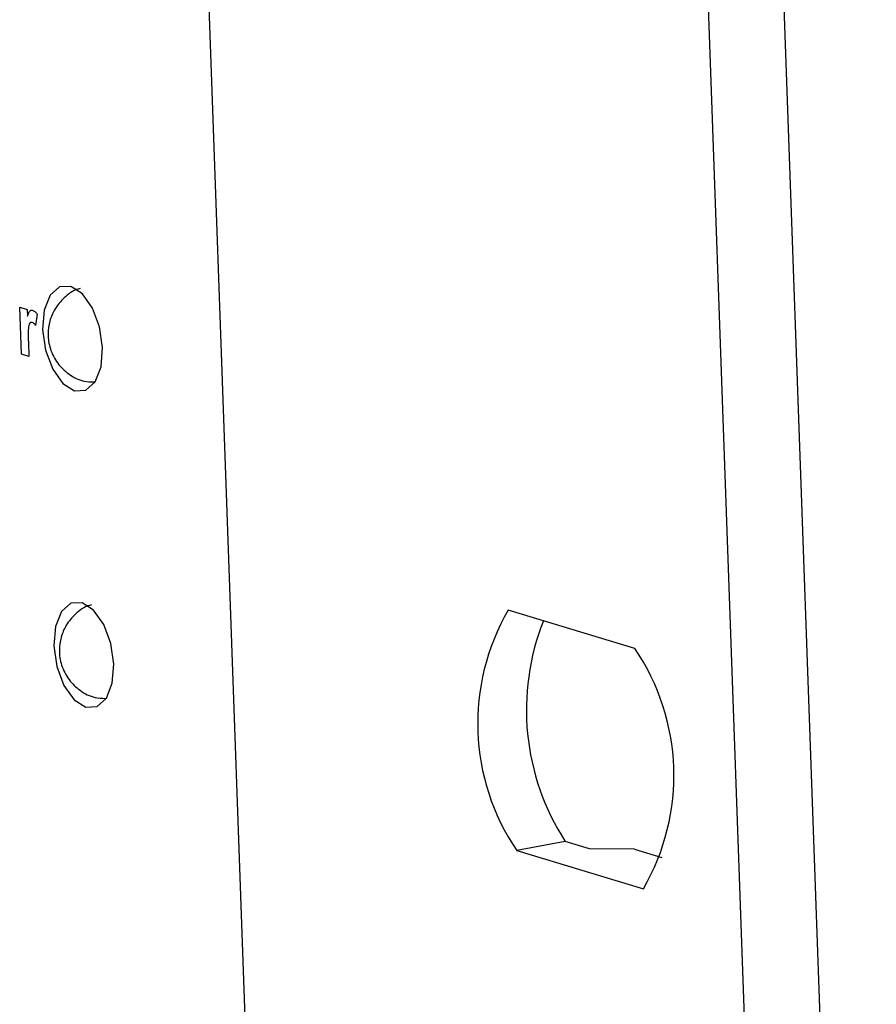
# Model space of a CAD drawing. Units: centimetres. Extents: x 1940 to 4342, y 981 to 2998.
# Drawn here: x 2881 to 2907, y 1649 to 1679 of the extents above; entities that cross this region are included whole.
import ezdxf

# ---------------------------------------------------------------- set-up
doc = ezdxf.new("R2010")
doc.units = ezdxf.units.CM
doc.layers.add('ML-5020 ANONS-ALARM MATRİX PANELİ', color=7, linetype='Continuous')

msp = doc.modelspace()

# ---------------------------------------------------------------- linework, layer by layer
at = {"layer": 'ML-5020 ANONS-ALARM MATRİX PANELİ', "lineweight": -3}
for p, q in [((2886.01, 1695.316), (2890.493, 1569.358)), ((2908.409, 1563.586), (2903.818, 1692.562)), ((2906.09, 1563.152), (2901.499, 1692.128)), ((2880.745, 1670.534), (2880.978, 1670.464)), ((2880.796, 1669.089), (2880.745, 1670.534)), ((2880.796, 1669.089), (2880.745, 1670.534)), ((2880.978, 1670.464), (2880.985, 1670.262)), ((2880.985, 1670.262), (2880.985, 1670.262)), ((2881.285, 1670.316), (2881.233, 1669.975)), ((2881.132, 1670.066), (2881.131, 1670.066)), ((2881.014, 1669.447), (2881.029, 1669.018)), ((2881.029, 1669.018), (2880.796, 1669.089)), ((2881.029, 1669.018), (2880.796, 1669.089)), ((2880.796, 1669.089), (2880.796, 1669.089)), ((2899.673, 1660.037), (2895.779, 1661.213)), ((2897.533, 1654.094), (2896.042, 1653.816)), ((2898.278, 1653.869), (2897.533, 1654.094)), ((2899.665, 1653.855), (2898.278, 1653.869)), ((2899.665, 1653.855), (2900.503, 1653.602)), ((2896.042, 1653.816), (2899.936, 1652.639))]:
    msp.add_line(p, q, dxfattribs=at)
at = {"layer": 'ML-5020 ANONS-ALARM MATRİX PANELİ', "lineweight": -3, "flags": 128}
for points in [[(2883.296, 1669.29), (2883.204, 1669.926), (2882.985, 1670.507), (2882.674, 1670.946), (2882.316, 1671.175), (2881.968, 1671.159), (2881.681, 1670.901), (2881.499, 1670.441), (2881.451, 1669.847), (2881.543, 1669.212), (2881.762, 1668.63), (2882.073, 1668.191), (2882.431, 1667.963), (2882.779, 1667.978), (2883.066, 1668.236), (2883.248, 1668.696), (2883.296, 1669.29)], [(2883.643, 1659.556), (2883.55, 1660.192), (2883.332, 1660.773), (2883.02, 1661.212), (2882.663, 1661.441), (2882.314, 1661.425), (2882.027, 1661.167), (2881.846, 1660.707), (2881.798, 1660.113), (2881.89, 1659.477), (2882.108, 1658.896), (2882.42, 1658.457), (2882.777, 1658.228), (2883.126, 1658.244), (2883.413, 1658.502), (2883.594, 1658.962), (2883.643, 1659.556)]]:
    msp.add_lwpolyline(points, dxfattribs=at)
at = {"layer": 'ML-5020 ANONS-ALARM MATRİX PANELİ', "lineweight": -3}
for centre, radius, start, end in [((2901.786, 1657.724), 6.948, 149.8481, 214.229), ((2903.791, 1658.144), 7.454, 158.408, 212.9089), ((2893.928, 1656.129), 6.948, 329.848, 34.229)]:
    msp.add_arc(centre, radius, start, end, dxfattribs=at)
for points, knots in [([(2882.604, 1671.107), (2882.584, 1671.103), (2882.397, 1671.066), (2882.116, 1670.846), (2881.821, 1670.504), (2881.656, 1670.114), (2881.598, 1669.692), (2881.667, 1669.237), (2881.889, 1668.801), (2882.251, 1668.455), (2882.65, 1668.245), (2882.928, 1668.236), (2883.035, 1668.233)], [0, 0, 0, 0, 0.01501, 0.139821, 0.248006, 0.347332, 0.445246, 0.557747, 0.680864, 0.796904, 0.92216, 1, 1, 1, 1]), ([(2880.985, 1670.262), (2880.997, 1670.296), (2881.017, 1670.353), (2881.055, 1670.419), (2881.1, 1670.445), (2881.133, 1670.439), (2881.15, 1670.437)], [0, 0, 0, 0, 0.340449, 0.560414, 0.780111, 1, 1, 1, 1]), ([(2880.985, 1670.262), (2880.997, 1670.297), (2881.018, 1670.353), (2881.055, 1670.418), (2881.089, 1670.442), (2881.11, 1670.439), (2881.115, 1670.439)], [0, 0, 0, 0, 0.404728, 0.666224, 0.927401, 1, 1, 1, 1]), ([(2881.15, 1670.437), (2881.177, 1670.423), (2881.225, 1670.4), (2881.267, 1670.342), (2881.285, 1670.316)], [0, 0, 0, 0, 0.559204, 1, 1, 1, 1]), ([(2881.131, 1670.066), (2881.112, 1670.068), (2881.075, 1670.073), (2881.02, 1669.995), (2881.001, 1669.772), (2881.009, 1669.577), (2881.014, 1669.447)], [0, 0, 0, 0, 0.124677, 0.24877, 0.498056, 1, 1, 1, 1]), ([(2881.233, 1669.975), (2881.215, 1669.998), (2881.183, 1670.04), (2881.147, 1670.058), (2881.131, 1670.066)], [0, 0, 0, 0, 0.560267, 1, 1, 1, 1]), ([(2881.233, 1669.975), (2881.215, 1669.998), (2881.183, 1670.04), (2881.148, 1670.058), (2881.132, 1670.066)], [0, 0, 0, 0, 0.560267, 1, 1, 1, 1]), ([(2882.95, 1661.373), (2882.93, 1661.369), (2882.743, 1661.332), (2882.462, 1661.112), (2882.168, 1660.77), (2882.002, 1660.38), (2881.944, 1659.958), (2882.014, 1659.503), (2882.236, 1659.067), (2882.597, 1658.721), (2882.996, 1658.511), (2883.275, 1658.502), (2883.381, 1658.499)], [0, 0, 0, 0, 0.01501, 0.139821, 0.248005, 0.347332, 0.445245, 0.557746, 0.680863, 0.796903, 0.92216, 1, 1, 1, 1])]:
    msp.add_open_spline(points, degree=3, knots=knots, dxfattribs=at)

doc.saveas('drawing.dxf')
